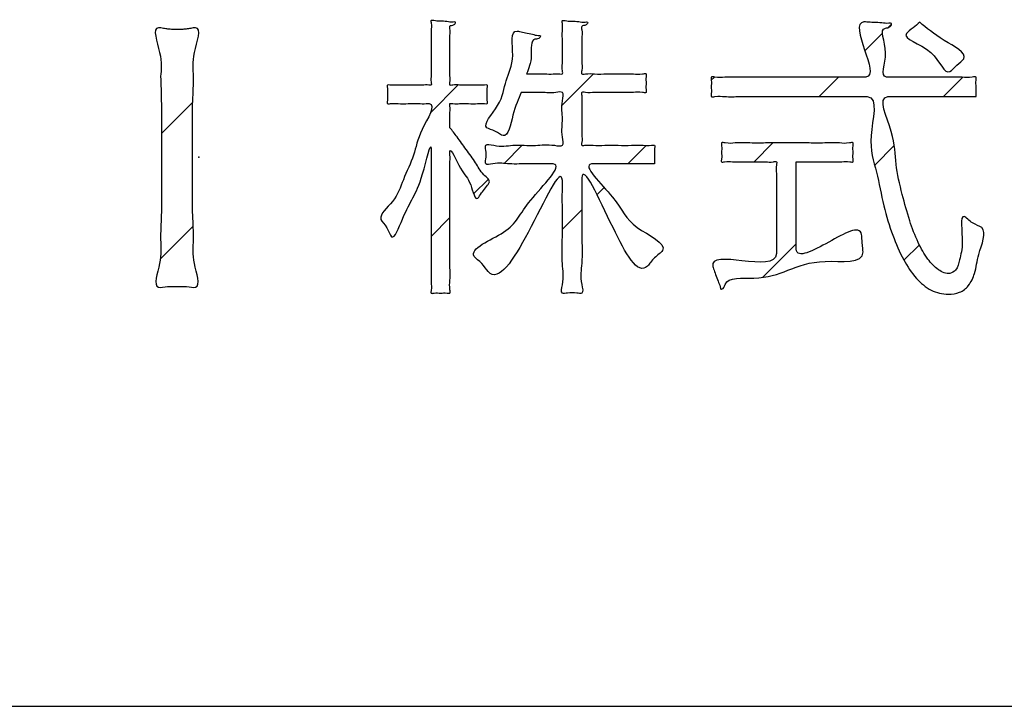
# Model space of a CAD drawing. Units: millimetres. Extents: x 0 to 1050, y 0 to 1485.
# Drawn here: x 907 to 952, y 50 to 81 of the extents above; entities that cross this region are included whole.
import ezdxf

# ---------------------------------------------------------------- set-up
doc = ezdxf.new("R2010")
doc.units = ezdxf.units.MM
doc.layers.add('1', color=7, linetype='Continuous')
doc.layers.add('_U_30EC_U_30A4_U_30E4_U_30FC_1', color=7, linetype='Continuous')
pattern_1 = [(45, (0, 0), (-1.131371, 1e-16), [])]

# ---------------------------------------------------------------- blocks, each defined once
blk = doc.blocks.new('開示A4')
at = {"layer": '1', "linetype": 'Continuous'}
h = blk.add_hatch(dxfattribs=at)
h.set_pattern_fill('CUSTOM5', color=2, scale=0.4, angle=45, pattern_type=2)
h.set_pattern_definition(pattern_1)
edge = h.paths.add_edge_path()
edge.add_spline(control_points=[(185.2874, 15.2689), (185.3091, 15.2411), (185.3597, 15.1762), (185.4349, 15.0689), (185.5248, 14.9538), (185.5709, 14.8536), (185.6656, 14.7843), (185.6204, 14.7377), (185.5947, 14.6966), (185.5645, 14.6607), (185.5194, 14.5858), (185.4711, 14.8078), (185.3969, 14.8451), (185.2836, 15.1161), (185.2885, 15.001), (185.2868, 14.9284), (185.2877, 14.8063), (185.2874, 14.6591), (185.2875, 14.4931), (185.2873, 14.3219), (185.2879, 14.1555), (185.2859, 14.0094), (185.2913, 13.8847), (185.2805, 13.8172), (185.2957, 13.7555), (185.2458, 13.7673), (185.2017, 13.7594), (185.1582, 13.7676), (185.1092, 13.7554), (185.1219, 13.8096), (185.113, 13.8694), (185.1175, 13.9792), (185.1158, 14.1103), (185.1164, 14.262), (185.1162, 14.4221), (185.1162, 14.5824), (185.1163, 14.7337), (185.1161, 14.8658), (185.1164, 14.9729), (185.1159, 15.0381), (185.1181, 15.1662), (185.0319, 14.791), (184.9555, 14.6392), (184.866, 14.4777), (184.764, 14.2047), (184.7188, 14.3672), (184.6102, 14.4561), (184.7996, 14.6055), (184.8565, 14.7975), (184.9718, 15.029), (184.994, 15.218), (185.1772, 15.4945), (185.0538, 15.487), (184.9926, 15.4886), (184.9082, 15.4888), (184.8204, 15.4854), (184.7657, 15.4939), (184.7105, 15.4805), (184.7223, 15.5293), (184.7142, 15.5727), (184.7228, 15.6151), (184.7103, 15.6627), (184.7555, 15.6527), (184.8015, 15.6589), (184.8777, 15.6559), (184.9561, 15.6577), (185.0324, 15.6546), (185.0783, 15.661), (185.1232, 15.6509), (185.1106, 15.7016), (185.1192, 15.755), (185.1152, 15.8486), (185.1162, 15.9511), (185.1172, 16.0535), (185.1133, 16.1474), (185.1218, 16.2004), (185.1093, 16.2521), (185.1542, 16.2385), (185.1955, 16.241), (185.2595, 16.2365), (185.2986, 16.2278), (185.3477, 16.2352), (185.3225, 16.196), (185.2816, 16.2056), (185.291, 16.1554), (185.2856, 16.1039), (185.2882, 16.0196), (185.287, 15.9256), (185.2884, 15.832), (185.285, 15.7468), (185.2921, 15.6972), (185.2813, 15.6499), (185.3304, 15.662), (185.3795, 15.6545), (185.4574, 15.6569), (185.535, 15.659), (185.5845, 15.6519), (185.6345, 15.6636), (185.6223, 15.6154), (185.6306, 15.5725), (185.6223, 15.5296), (185.6345, 15.4814), (185.5845, 15.4931), (185.535, 15.486), (185.4574, 15.4881), (185.3795, 15.4905), (185.3305, 15.4829), (185.2813, 15.4951), (185.2916, 15.4507), (185.2857, 15.4093), (185.2879, 15.3492), (185.2874, 15.3023), (185.2874, 15.2765), (185.2874, 15.2689)], knot_values=[0, 0, 0, 0, 0.105471, 0.24661, 0.396591, 0.528553, 0.615625, 0.643143, 0.703685, 0.764227, 0.791746, 0.92874, 1.106573, 1.287545, 1.317578, 1.399928, 1.522968, 1.675073, 1.844617, 2.019973, 2.189517, 2.341621, 2.464662, 2.547011, 2.577045, 2.603798, 2.662655, 2.721512, 2.748265, 2.774215, 2.845959, 2.954339, 3.090194, 3.244368, 3.4077, 3.571032, 3.725205, 3.861061, 3.96944, 4.041184, 4.067134, 4.311887, 4.547897, 4.764747, 4.95275, 5.045773, 5.137862, 5.330543, 5.553448, 5.795084, 6.043293, 6.285762, 6.313903, 6.384256, 6.475715, 6.567174, 6.637527, 6.665668, 6.692019, 6.749991, 6.807963, 6.834313, 6.856393, 6.913335, 6.991195, 7.076027, 7.153887, 7.210829, 7.232908, 7.258199, 7.324876, 7.419142, 7.527204, 7.635266, 7.729533, 7.796209, 7.8215, 7.844653, 7.899863, 7.965759, 8.020969, 8.044122, 8.069357, 8.109134, 8.132238, 8.193148, 8.279262, 8.377978, 8.476693, 8.562807, 8.623717, 8.646821, 8.671989, 8.734909, 8.816706, 8.898502, 8.961423, 8.986591, 9.012942, 9.070913, 9.128885, 9.155236, 9.180404, 9.243325, 9.325121, 9.406918, 9.469838, 9.495006, 9.517811, 9.572192, 9.637098, 9.691479, 9.714284, 9.714284, 9.714284, 9.714284], degree=3, periodic=0)
h = blk.add_hatch(dxfattribs=at)
h.set_pattern_fill('CUSTOM13', color=2, scale=0.4, angle=45, pattern_type=2)
h.set_pattern_definition(pattern_1)
edge = h.paths.add_edge_path()
edge.add_spline(control_points=[(185.9375, 15.5899), (185.9113, 15.531), (185.8605, 15.4171), (185.8132, 15.1444), (185.7043, 15.2445), (185.5515, 15.2712), (185.7686, 15.4852), (185.7838, 15.7033), (185.8907, 15.8845), (185.8305, 16.1691), (185.9334, 16.1411), (185.978, 16.1324), (186.0381, 16.1214), (186.0757, 16.1077), (186.1252, 16.1076), (186.093, 16.0731), (186.0172, 16.084), (186.0429, 15.8986), (186.0056, 15.807), (185.9858, 15.7584)], knot_values=[0, 0, 0, 0, 0.221108, 0.427322, 0.508017, 0.591484, 0.814327, 1.054651, 1.295453, 1.518109, 1.540864, 1.595126, 1.659891, 1.714153, 1.736908, 1.764951, 1.801562, 1.953914, 2.126104, 2.126104, 2.126104, 2.126104], degree=3, periodic=0)
edge.add_spline(control_points=[(185.9858, 15.7584), (185.9938, 15.7584), (186.022, 15.7585), (186.0766, 15.7583), (186.1483, 15.7591), (186.2236, 15.7563), (186.2713, 15.763), (186.3195, 15.752), (186.3063, 15.8055), (186.3151, 15.8605), (186.3109, 15.9542), (186.3133, 16.0496), (186.3091, 16.1436), (186.318, 16.198), (186.3047, 16.2523), (186.3514, 16.2384), (186.3943, 16.241), (186.4605, 16.2365), (186.5013, 16.2278), (186.5525, 16.2353), (186.5254, 16.1935), (186.4803, 16.2028), (186.4942, 16.1384), (186.4858, 16.0738), (186.4904, 15.9753), (186.4855, 15.876), (186.495, 15.8129), (186.48, 15.7496), (186.5449, 15.7652), (186.6116, 15.755), (186.7241, 15.7599), (186.839, 15.7569), (186.952, 15.7622), (187.0176, 15.7511), (187.0816, 15.7674), (187.0703, 15.7176), (187.0775, 15.6742), (187.0703, 15.6307), (187.0816, 15.5809), (187.0176, 15.5973), (186.952, 15.5861), (186.839, 15.5914), (186.7242, 15.5883), (186.6113, 15.5936), (186.5455, 15.5826), (186.4816, 15.5989), (186.4936, 15.5442), (186.4862, 15.4885), (186.4893, 15.3965), (186.4893, 15.3018), (186.486, 15.2095), (186.494, 15.1544), (186.4815, 15.1006), (186.5389, 15.1145), (186.5995, 15.1051), (186.7049, 15.1094), (186.8204, 15.1084), (186.936, 15.1073), (187.0414, 15.1116), (187.1019, 15.1021), (187.1593, 15.1162), (187.1478, 15.0671), (187.1538, 15.0256), (187.152, 14.9765), (187.1522, 14.9485), (187.1522, 14.9398)], knot_values=[0, 0, 0, 0, 0.024173, 0.084606, 0.163169, 0.241731, 0.302164, 0.326337, 0.353312, 0.422878, 0.518, 0.62164, 0.716761, 0.786328, 0.813303, 0.837294, 0.894505, 0.96279, 1.020001, 1.043992, 1.071934, 1.113122, 1.145225, 1.225484, 1.32982, 1.434156, 1.514415, 1.546518, 1.578975, 1.662679, 1.777131, 1.901833, 2.016286, 2.09999, 2.132447, 2.158782, 2.216721, 2.274659, 2.300995, 2.333452, 2.417156, 2.531608, 2.65631, 2.770763, 2.854467, 2.886924, 2.913598, 2.98239, 3.076452, 3.178937, 3.272999, 3.341791, 3.368465, 3.396976, 3.472141, 3.578408, 3.700227, 3.822046, 3.928313, 4.003478, 4.031988, 4.058324, 4.116263, 4.174201, 4.200537, 4.200537, 4.200537, 4.200537], degree=3, periodic=0)
edge.add_spline(control_points=[(187.1522, 14.9398), (187.1322, 14.9398), (187.0647, 14.9398), (186.9411, 14.9395), (186.7863, 14.9411), (186.6697, 14.9369), (186.4551, 14.9522), (186.8519, 14.592), (186.8946, 14.3751), (187.3189, 14.1933), (187.144, 14.0899), (187.0195, 13.8783), (186.7666, 14.3481), (186.4798, 14.9951), (186.4906, 14.6878), (186.4883, 14.5229), (186.4861, 14.2888), (186.4981, 14.045), (186.4688, 13.8986), (186.5115, 13.7511), (186.424, 13.7669), (186.3769, 13.7669), (186.2899, 13.7511), (186.3313, 13.8953), (186.303, 14.0386), (186.3146, 14.2767), (186.3124, 14.5052), (186.3103, 14.6671), (186.3208, 14.9815), (186.0129, 14.2923), (185.7055, 13.8148), (185.5851, 14.0374), (185.4075, 14.1501), (185.8853, 14.3255), (185.9354, 14.5609), (186.3584, 14.9532), (186.1277, 14.9366), (186.005, 14.9427), (185.8325, 14.9331), (185.7213, 14.9545), (185.6026, 14.9214), (185.6183, 15.002), (185.6179, 15.0465), (185.6028, 15.1297), (185.7372, 15.0906), (185.862, 15.1174), (186.0629, 15.1006), (186.1922, 15.122), (186.3328, 15.0887), (186.2981, 15.2265), (186.3222, 15.3496), (186.2967, 15.4702), (186.3333, 15.6054), (186.2211, 15.5809), (186.128, 15.5931), (186.0192, 15.5896), (185.957, 15.5898), (185.9375, 15.5899)], knot_values=[0, 0, 0, 0, 0.059825, 0.202485, 0.372756, 0.515415, 0.57524, 0.933233, 1.290452, 1.602077, 1.699932, 1.79936, 2.27012, 2.804662, 2.882342, 3.076543, 3.329004, 3.581466, 3.775666, 3.853347, 3.899121, 3.984129, 4.029903, 4.105797, 4.295533, 4.542189, 4.788846, 4.978581, 5.054476, 5.621735, 6.130867, 6.22525, 6.318913, 6.66358, 7.047499, 7.435231, 7.498944, 7.650875, 7.832213, 7.984144, 8.047857, 8.091555, 8.172708, 8.216405, 8.289022, 8.462184, 8.668862, 8.842024, 8.914641, 8.989882, 9.155412, 9.320941, 9.396182, 9.454709, 9.583468, 9.712226, 9.770753, 9.770753, 9.770753, 9.770753], degree=3, periodic=0)
h = blk.add_hatch(dxfattribs=at)
h.set_pattern_fill('CUSTOM6', color=2, scale=0.4, angle=45, pattern_type=2)
h.set_pattern_definition(pattern_1)
edge = h.paths.add_edge_path()
edge.add_spline(control_points=[(190.0818, 15.5524), (190.0703, 15.5524), (190.0283, 15.5524), (189.9434, 15.5524), (189.8208, 15.5524), (189.6791, 15.5525), (189.538, 15.5521), (189.4141, 15.5532), (189.3317, 15.5509), (189.1728, 15.5605), (189.3503, 15.1979), (189.338, 14.9524), (189.4065, 14.6686), (189.4693, 14.4325), (189.5452, 14.2333), (189.6303, 14.0775), (189.7245, 13.9766), (189.8283, 13.9247), (189.9126, 13.9761), (189.9351, 14.0914), (189.9746, 14.2189), (189.9203, 14.5362), (190.0451, 14.3898), (190.2019, 14.358), (190.0948, 14.1242), (190.0809, 13.9597), (190.0235, 13.8313), (189.9335, 13.7602), (189.8095, 13.7443), (189.6634, 13.7799), (189.5244, 13.9), (189.4102, 14.0744), (189.3146, 14.2995), (189.2319, 14.5639), (189.1807, 14.8819), (189.077, 15.1554), (189.2043, 15.5601), (189.0358, 15.5511), (188.9512, 15.5532), (188.819, 15.5521), (188.6561, 15.5525), (188.4734, 15.5524), (188.2847, 15.5526), (188.1014, 15.5519), (187.9405, 15.5542), (187.803, 15.548), (187.729, 15.5603), (187.6613, 15.5433), (187.6732, 15.5952), (187.6656, 15.6407), (187.6733, 15.6861), (187.6613, 15.738), (187.7284, 15.7212), (187.8017, 15.7334), (187.9379, 15.7273), (188.0974, 15.7295), (188.2789, 15.7288), (188.4658, 15.7291), (188.6468, 15.7289), (188.8081, 15.7293), (188.9394, 15.7281), (189.0225, 15.7305), (189.1556, 15.7223), (189.0646, 15.9775), (188.979, 16.2416), (189.0991, 16.229), (189.1514, 16.2269), (189.2214, 16.2254), (189.2672, 16.216), (189.3221, 16.2255), (189.2964, 16.1773), (189.1825, 16.1827), (189.3159, 15.9545), (189.1944, 15.7216), (189.3223, 15.7309), (189.4049, 15.728), (189.5307, 15.7292), (189.6741, 15.7293), (189.8157, 15.7275), (189.9459, 15.7333), (190.0193, 15.7207), (190.0891, 15.7388), (190.0776, 15.6861), (190.0833, 15.6422), (190.0817, 15.5909), (190.0818, 15.5616), (190.0818, 15.5524)], knot_values=[0, 0, 0, 0, 0.034599, 0.125813, 0.254772, 0.402603, 0.550434, 0.679393, 0.770608, 0.805206, 1.124852, 1.427402, 1.706357, 1.955541, 2.169486, 2.344351, 2.480568, 2.590441, 2.64919, 2.749321, 2.912633, 3.147746, 3.244827, 3.33849, 3.583815, 3.761424, 3.886956, 3.985855, 4.091766, 4.250186, 4.422734, 4.628286, 4.872093, 5.15255, 5.464967, 5.803201, 6.160363, 6.193449, 6.28417, 6.419718, 6.587285, 6.774063, 6.967246, 7.154024, 7.321591, 7.457139, 7.54786, 7.580946, 7.608533, 7.669224, 7.729916, 7.757503, 7.790278, 7.880146, 8.01442, 8.180412, 8.365435, 8.556801, 8.741824, 8.907816, 9.042089, 9.131958, 9.164733, 9.415425, 9.667986, 9.69417, 9.756608, 9.83113, 9.893568, 9.919752, 9.950968, 9.996422, 10.22088, 10.443419, 10.47848, 10.570913, 10.701595, 10.851402, 11.001208, 11.13189, 11.224324, 11.259385, 11.286972, 11.347663, 11.408354, 11.435941, 11.435941, 11.435941, 11.435941], degree=3, periodic=0)
h = blk.add_hatch(dxfattribs=at)
h.set_pattern_fill('CUSTOM4', color=2, scale=0.4, angle=45, pattern_type=2)
h.set_pattern_definition(pattern_1)
edge = h.paths.add_edge_path()
edge.add_spline(control_points=[(182.6507, 15.7341), (182.6568, 15.7976), (182.6691, 15.9259), (182.5605, 16.2017), (182.6762, 16.1719), (182.7172, 16.1677), (182.7591, 16.1631), (182.8004, 16.162), (182.8417, 16.1631), (182.8836, 16.1677), (182.9246, 16.1719), (183.0405, 16.2018), (182.9296, 15.9234), (182.9575, 15.7428), (182.9404, 15.5096), (182.9415, 15.3491), (182.9414, 15.2228), (182.9414, 15.1243), (182.9414, 14.9928), (182.9414, 14.8613), (182.9414, 14.7628), (182.9415, 14.6364), (182.9407, 14.4748), (182.9566, 14.2436), (182.9333, 14.0587), (183.036, 13.7894), (182.882, 13.8266), (182.8004, 13.8214), (182.7188, 13.8266), (182.5649, 13.7894), (182.6674, 14.0588), (182.6442, 14.2436), (182.66, 14.4748), (182.6593, 14.6364), (182.6594, 14.7628), (182.6594, 14.8613), (182.6594, 14.9928), (182.6594, 15.1243), (182.6593, 15.2229), (182.6594, 15.349), (182.6582, 15.5121), (182.6532, 15.6605), (182.6507, 15.7341)], knot_values=[0, 0, 0, 0, 0.220791, 0.44594, 0.490239, 0.532747, 0.574226, 0.615543, 0.656816, 0.698251, 0.740766, 0.785137, 1.010289, 1.231081, 1.451765, 1.676638, 1.720461, 1.830018, 1.972442, 2.114867, 2.224424, 2.268247, 2.493629, 2.715603, 2.934211, 3.149502, 3.231388, 3.318232, 3.405143, 3.48697, 3.702258, 3.920866, 4.142839, 4.368222, 4.412045, 4.521602, 4.664026, 4.80645, 4.916007, 4.95983, 5.184704, 5.405387, 5.405387, 5.405387, 5.405387], degree=3, periodic=0)
h = blk.add_hatch(dxfattribs=at)
h.set_pattern_fill('CUSTOM8', color=2, scale=0.4, angle=45, pattern_type=2)
h.set_pattern_definition(pattern_1)
edge = h.paths.add_edge_path()
edge.add_spline(control_points=[(189.5681, 16.2293), (189.6296, 16.1769), (189.7447, 16.0788), (190.0397, 15.9289), (189.9025, 15.8434), (189.8041, 15.7109), (189.713, 16.0162), (189.3637, 16.0797), (189.5119, 16.179), (189.5494, 16.2125), (189.5681, 16.2293)], knot_values=[0, 0, 0, 0, 0.278554, 0.521562, 0.607692, 0.693821, 0.940502, 1.221691, 1.300472, 1.379252, 1.379252, 1.379252, 1.379252], degree=3, periodic=0)
h = blk.add_hatch(dxfattribs=at)
h.set_pattern_fill('CUSTOM7', color=2, scale=0.4, angle=45, pattern_type=2)
h.set_pattern_definition(pattern_1)
edge = h.paths.add_edge_path()
edge.add_spline(control_points=[(188.4419, 14.9585), (188.4419, 14.9471), (188.4419, 14.9056), (188.4419, 14.8215), (188.4419, 14.7), (188.4418, 14.5598), (188.4421, 14.4201), (188.4412, 14.2975), (188.4432, 14.2159), (188.4349, 14.0627), (188.7431, 14.2256), (189.0351, 14.3948), (189.0408, 14.2597), (189.0455, 14.2162), (189.0483, 14.1721), (189.0673, 14.0227), (188.6584, 14.0868), (188.3794, 13.973), (188.1018, 13.8736), (187.81, 13.9163), (187.7869, 13.8132), (187.7537, 13.7869), (187.7481, 13.8346), (187.7284, 13.8718), (187.7095, 13.9301), (187.6943, 13.9739), (187.6477, 14.0876), (187.9891, 14.0558), (188.268, 14.0216), (188.2618, 14.1691), (188.2631, 14.2401), (188.2625, 14.3472), (188.2626, 14.474), (188.263, 14.6085), (188.2614, 14.734), (188.266, 14.8451), (188.2564, 14.9076), (188.2704, 14.966), (188.2147, 14.9529), (188.1576, 14.9614), (188.0616, 14.9573), (187.9634, 14.9597), (187.8673, 14.9555), (187.8105, 14.9643), (187.755, 14.9509), (187.7671, 15.0004), (187.7592, 15.0439), (187.7666, 15.0883), (187.7552, 15.139), (187.8232, 15.1216), (187.8968, 15.1342), (188.0325, 15.128), (188.1885, 15.1303), (188.3616, 15.1294), (188.5347, 15.1303), (188.6907, 15.128), (188.8263, 15.1342), (188.9, 15.1216), (188.968, 15.139), (188.9566, 15.0883), (188.964, 15.044), (188.9562, 15.0003), (188.9681, 14.9506), (188.9108, 14.9646), (188.852, 14.9554), (188.7525, 14.9595), (188.6494, 14.9582), (188.5538, 14.9585), (188.4857, 14.9585), (188.4514, 14.9585), (188.4419, 14.9585)], knot_values=[0, 0, 0, 0, 0.034255, 0.124562, 0.252239, 0.398599, 0.54496, 0.672636, 0.762944, 0.797198, 1.101724, 1.408591, 1.433332, 1.487763, 1.542194, 1.566935, 1.923524, 2.271756, 2.59058, 2.858943, 2.88912, 2.918306, 2.941367, 2.996358, 3.061992, 3.116983, 3.140044, 3.411273, 3.732442, 3.761068, 3.837787, 3.948859, 4.080541, 4.219094, 4.350776, 4.461847, 4.538567, 4.567193, 4.594908, 4.666381, 4.764111, 4.870593, 4.968322, 5.039796, 5.06751, 5.094264, 5.153121, 5.211978, 5.238731, 5.272291, 5.363381, 5.497618, 5.660622, 5.838007, 6.015393, 6.178396, 6.312634, 6.403724, 6.437284, 6.464037, 6.522894, 6.581751, 6.608504, 6.637254, 6.711398, 6.812778, 6.923237, 7.024618, 7.098761, 7.127511, 7.127511, 7.127511, 7.127511], degree=3, periodic=0)
at = {"layer": '1', "color": 7, "linetype": 'Continuous'}
blk.add_line((105, 10), (200, 10), dxfattribs=at)
at = {"layer": '1', "color": 4}
blk.add_point((183, 15), dxfattribs=at)
at = {"layer": '_U_30EC_U_30A4_U_30E4_U_30FC_1', "color": 2, "linetype": 'Continuous'}
for points, knots in [([(185.2874, 15.2689), (185.3091, 15.2411), (185.3597, 15.1762), (185.4349, 15.0689), (185.5248, 14.9538), (185.5709, 14.8536), (185.6656, 14.7843), (185.6204, 14.7377), (185.5947, 14.6966), (185.5645, 14.6607), (185.5194, 14.5858), (185.4711, 14.8078), (185.3969, 14.8451), (185.2836, 15.1161), (185.2885, 15.001), (185.2868, 14.9284), (185.2877, 14.8063), (185.2874, 14.6591), (185.2875, 14.4931), (185.2873, 14.3219), (185.2879, 14.1555), (185.2859, 14.0094), (185.2913, 13.8847), (185.2805, 13.8172), (185.2957, 13.7555), (185.2458, 13.7673), (185.2017, 13.7594), (185.1582, 13.7676), (185.1092, 13.7554), (185.1219, 13.8096), (185.113, 13.8694), (185.1175, 13.9792), (185.1158, 14.1103), (185.1164, 14.262), (185.1162, 14.4221), (185.1162, 14.5824), (185.1163, 14.7337), (185.1161, 14.8658), (185.1164, 14.9729), (185.1159, 15.0381), (185.1181, 15.1662), (185.0319, 14.791), (184.9555, 14.6392), (184.866, 14.4777), (184.764, 14.2047), (184.7188, 14.3672), (184.6102, 14.4561), (184.7996, 14.6055), (184.8565, 14.7975), (184.9718, 15.029), (184.994, 15.218), (185.1772, 15.4945), (185.0538, 15.487), (184.9926, 15.4886), (184.9082, 15.4888), (184.8204, 15.4854), (184.7657, 15.4939), (184.7105, 15.4805), (184.7223, 15.5293), (184.7142, 15.5727), (184.7228, 15.6151), (184.7103, 15.6627), (184.7555, 15.6527), (184.8015, 15.6589), (184.8777, 15.6559), (184.9561, 15.6577), (185.0324, 15.6546), (185.0783, 15.661), (185.1232, 15.6509), (185.1106, 15.7016), (185.1192, 15.755), (185.1152, 15.8486), (185.1162, 15.9511), (185.1172, 16.0535), (185.1133, 16.1474), (185.1218, 16.2004), (185.1093, 16.2521), (185.1542, 16.2385), (185.1955, 16.241), (185.2595, 16.2365), (185.2986, 16.2278), (185.3477, 16.2352), (185.3225, 16.196), (185.2816, 16.2056), (185.291, 16.1554), (185.2856, 16.1039), (185.2882, 16.0196), (185.287, 15.9256), (185.2884, 15.832), (185.285, 15.7468), (185.2921, 15.6972), (185.2813, 15.6499), (185.3304, 15.662), (185.3795, 15.6545), (185.4574, 15.6569), (185.535, 15.659), (185.5845, 15.6519), (185.6345, 15.6636), (185.6223, 15.6154), (185.6306, 15.5725), (185.6223, 15.5296), (185.6345, 15.4814), (185.5845, 15.4931), (185.535, 15.486), (185.4574, 15.4881), (185.3795, 15.4905), (185.3305, 15.4829), (185.2813, 15.4951), (185.2916, 15.4507), (185.2857, 15.4093), (185.2879, 15.3492), (185.2874, 15.3023), (185.2874, 15.2765), (185.2874, 15.2689)], [0, 0, 0, 0, 0.105471, 0.24661, 0.396591, 0.528553, 0.615625, 0.643143, 0.703685, 0.764227, 0.791746, 0.92874, 1.106573, 1.287545, 1.317578, 1.399928, 1.522968, 1.675073, 1.844617, 2.019973, 2.189517, 2.341621, 2.464662, 2.547011, 2.577045, 2.603798, 2.662655, 2.721512, 2.748265, 2.774215, 2.845959, 2.954339, 3.090194, 3.244368, 3.4077, 3.571032, 3.725205, 3.861061, 3.96944, 4.041184, 4.067134, 4.311887, 4.547897, 4.764747, 4.95275, 5.045773, 5.137862, 5.330543, 5.553448, 5.795084, 6.043293, 6.285762, 6.313903, 6.384256, 6.475715, 6.567174, 6.637527, 6.665668, 6.692019, 6.749991, 6.807963, 6.834313, 6.856393, 6.913335, 6.991195, 7.076027, 7.153887, 7.210829, 7.232908, 7.258199, 7.324876, 7.419142, 7.527204, 7.635266, 7.729533, 7.796209, 7.8215, 7.844653, 7.899863, 7.965759, 8.020969, 8.044122, 8.069357, 8.109134, 8.132238, 8.193148, 8.279262, 8.377978, 8.476693, 8.562807, 8.623717, 8.646821, 8.671989, 8.734909, 8.816706, 8.898502, 8.961423, 8.986591, 9.012942, 9.070913, 9.128885, 9.155236, 9.180404, 9.243325, 9.325121, 9.406918, 9.469838, 9.495006, 9.517811, 9.572192, 9.637098, 9.691479, 9.714284, 9.714284, 9.714284, 9.714284]), ([(185.9858, 15.7584), (185.9938, 15.7584), (186.022, 15.7585), (186.0766, 15.7583), (186.1483, 15.7591), (186.2236, 15.7563), (186.2713, 15.763), (186.3195, 15.752), (186.3063, 15.8055), (186.3151, 15.8605), (186.3109, 15.9542), (186.3133, 16.0496), (186.3091, 16.1436), (186.318, 16.198), (186.3047, 16.2523), (186.3514, 16.2384), (186.3943, 16.241), (186.4605, 16.2365), (186.5013, 16.2278), (186.5525, 16.2353), (186.5254, 16.1935), (186.4803, 16.2028), (186.4942, 16.1384), (186.4858, 16.0738), (186.4904, 15.9753), (186.4855, 15.876), (186.495, 15.8129), (186.48, 15.7496), (186.5449, 15.7652), (186.6116, 15.755), (186.7241, 15.7599), (186.839, 15.7569), (186.952, 15.7622), (187.0176, 15.7511), (187.0816, 15.7674), (187.0703, 15.7176), (187.0775, 15.6742), (187.0703, 15.6307), (187.0816, 15.5809), (187.0176, 15.5973), (186.952, 15.5861), (186.839, 15.5914), (186.7242, 15.5883), (186.6113, 15.5936), (186.5455, 15.5826), (186.4816, 15.5989), (186.4936, 15.5442), (186.4862, 15.4885), (186.4893, 15.3965), (186.4893, 15.3018), (186.486, 15.2095), (186.494, 15.1544), (186.4815, 15.1006), (186.5389, 15.1145), (186.5995, 15.1051), (186.7049, 15.1094), (186.8204, 15.1084), (186.936, 15.1073), (187.0414, 15.1116), (187.1019, 15.1021), (187.1593, 15.1162), (187.1478, 15.0671), (187.1538, 15.0256), (187.152, 14.9765), (187.1522, 14.9485), (187.1522, 14.9398)], [0, 0, 0, 0, 0.024173, 0.084606, 0.163169, 0.241731, 0.302164, 0.326337, 0.353312, 0.422878, 0.518, 0.62164, 0.716761, 0.786328, 0.813303, 0.837294, 0.894505, 0.96279, 1.020001, 1.043992, 1.071934, 1.113122, 1.145225, 1.225484, 1.32982, 1.434156, 1.514415, 1.546518, 1.578975, 1.662679, 1.777131, 1.901833, 2.016286, 2.09999, 2.132447, 2.158782, 2.216721, 2.274659, 2.300995, 2.333452, 2.417156, 2.531608, 2.65631, 2.770763, 2.854467, 2.886924, 2.913598, 2.98239, 3.076452, 3.178937, 3.272999, 3.341791, 3.368465, 3.396976, 3.472141, 3.578408, 3.700227, 3.822046, 3.928313, 4.003478, 4.031988, 4.058324, 4.116263, 4.174201, 4.200537, 4.200537, 4.200537, 4.200537]), ([(182.6507, 15.7341), (182.6568, 15.7976), (182.6691, 15.9259), (182.5605, 16.2017), (182.6762, 16.1719), (182.7172, 16.1677), (182.7591, 16.1631), (182.8004, 16.162), (182.8417, 16.1631), (182.8836, 16.1677), (182.9246, 16.1719), (183.0405, 16.2018), (182.9296, 15.9234), (182.9575, 15.7428), (182.9404, 15.5096), (182.9415, 15.3491), (182.9414, 15.2228), (182.9414, 15.1243), (182.9414, 14.9928), (182.9414, 14.8613), (182.9414, 14.7628), (182.9415, 14.6364), (182.9407, 14.4748), (182.9566, 14.2436), (182.9333, 14.0587), (183.036, 13.7894), (182.882, 13.8266), (182.8004, 13.8214), (182.7188, 13.8266), (182.5649, 13.7894), (182.6674, 14.0588), (182.6442, 14.2436), (182.66, 14.4748), (182.6593, 14.6364), (182.6594, 14.7628), (182.6594, 14.8613), (182.6594, 14.9928), (182.6594, 15.1243), (182.6593, 15.2229), (182.6594, 15.349), (182.6582, 15.5121), (182.6532, 15.6605), (182.6507, 15.7341)], [0, 0, 0, 0, 0.220791, 0.44594, 0.490239, 0.532747, 0.574226, 0.615543, 0.656816, 0.698251, 0.740766, 0.785137, 1.010289, 1.231081, 1.451765, 1.676638, 1.720461, 1.830018, 1.972442, 2.114867, 2.224424, 2.268247, 2.493629, 2.715603, 2.934211, 3.149502, 3.231388, 3.318232, 3.405143, 3.48697, 3.702258, 3.920866, 4.142839, 4.368222, 4.412045, 4.521602, 4.664026, 4.80645, 4.916007, 4.95983, 5.184704, 5.405387, 5.405387, 5.405387, 5.405387]), ([(185.9375, 15.5899), (185.9113, 15.531), (185.8605, 15.4171), (185.8132, 15.1444), (185.7043, 15.2445), (185.5515, 15.2712), (185.7686, 15.4852), (185.7838, 15.7033), (185.8907, 15.8845), (185.8305, 16.1691), (185.9334, 16.1411), (185.978, 16.1324), (186.0381, 16.1214), (186.0757, 16.1077), (186.1252, 16.1076), (186.093, 16.0731), (186.0172, 16.084), (186.0429, 15.8986), (186.0056, 15.807), (185.9858, 15.7584)], [0, 0, 0, 0, 0.221108, 0.427322, 0.508017, 0.591484, 0.814327, 1.054651, 1.295453, 1.518109, 1.540864, 1.595126, 1.659891, 1.714153, 1.736908, 1.764951, 1.801562, 1.953914, 2.126104, 2.126104, 2.126104, 2.126104]), ([(190.0818, 15.5524), (190.0703, 15.5524), (190.0283, 15.5524), (189.9434, 15.5524), (189.8208, 15.5524), (189.6791, 15.5525), (189.538, 15.5521), (189.4141, 15.5532), (189.3317, 15.5509), (189.1728, 15.5605), (189.3503, 15.1979), (189.338, 14.9524), (189.4065, 14.6686), (189.4693, 14.4325), (189.5452, 14.2333), (189.6303, 14.0775), (189.7245, 13.9766), (189.8283, 13.9247), (189.9126, 13.9761), (189.9351, 14.0914), (189.9746, 14.2189), (189.9203, 14.5362), (190.0451, 14.3898), (190.2019, 14.358), (190.0948, 14.1242), (190.0809, 13.9597), (190.0235, 13.8313), (189.9335, 13.7602), (189.8095, 13.7443), (189.6634, 13.7799), (189.5244, 13.9), (189.4102, 14.0744), (189.3146, 14.2995), (189.2319, 14.5639), (189.1807, 14.8819), (189.077, 15.1554), (189.2043, 15.5601), (189.0358, 15.5511), (188.9512, 15.5532), (188.819, 15.5521), (188.6561, 15.5525), (188.4734, 15.5524), (188.2847, 15.5526), (188.1014, 15.5519), (187.9405, 15.5542), (187.803, 15.548), (187.729, 15.5603), (187.6613, 15.5433), (187.6732, 15.5952), (187.6656, 15.6407), (187.6733, 15.6861), (187.6613, 15.738), (187.7284, 15.7212), (187.8017, 15.7334), (187.9379, 15.7273), (188.0974, 15.7295), (188.2789, 15.7288), (188.4658, 15.7291), (188.6468, 15.7289), (188.8081, 15.7293), (188.9394, 15.7281), (189.0225, 15.7305), (189.1556, 15.7223), (189.0646, 15.9775), (188.979, 16.2416), (189.0991, 16.229), (189.1514, 16.2269), (189.2214, 16.2254), (189.2672, 16.216), (189.3221, 16.2255), (189.2964, 16.1773), (189.1825, 16.1827), (189.3159, 15.9545), (189.1944, 15.7216), (189.3223, 15.7309), (189.4049, 15.728), (189.5307, 15.7292), (189.6741, 15.7293), (189.8157, 15.7275), (189.9459, 15.7333), (190.0193, 15.7207), (190.0891, 15.7388), (190.0776, 15.6861), (190.0833, 15.6422), (190.0817, 15.5909), (190.0818, 15.5616), (190.0818, 15.5524)], [0, 0, 0, 0, 0.034599, 0.125813, 0.254772, 0.402603, 0.550434, 0.679393, 0.770608, 0.805206, 1.124852, 1.427402, 1.706357, 1.955541, 2.169486, 2.344351, 2.480568, 2.590441, 2.64919, 2.749321, 2.912633, 3.147746, 3.244827, 3.33849, 3.583815, 3.761424, 3.886956, 3.985855, 4.091766, 4.250186, 4.422734, 4.628286, 4.872093, 5.15255, 5.464967, 5.803201, 6.160363, 6.193449, 6.28417, 6.419718, 6.587285, 6.774063, 6.967246, 7.154024, 7.321591, 7.457139, 7.54786, 7.580946, 7.608533, 7.669224, 7.729916, 7.757503, 7.790278, 7.880146, 8.01442, 8.180412, 8.365435, 8.556801, 8.741824, 8.907816, 9.042089, 9.131958, 9.164733, 9.415425, 9.667986, 9.69417, 9.756608, 9.83113, 9.893568, 9.919752, 9.950968, 9.996422, 10.22088, 10.443419, 10.47848, 10.570913, 10.701595, 10.851402, 11.001208, 11.13189, 11.224324, 11.259385, 11.286972, 11.347663, 11.408354, 11.435941, 11.435941, 11.435941, 11.435941]), ([(189.5681, 16.2293), (189.6296, 16.1769), (189.7447, 16.0788), (190.0397, 15.9289), (189.9025, 15.8434), (189.8041, 15.7109), (189.713, 16.0162), (189.3637, 16.0797), (189.5119, 16.179), (189.5494, 16.2125), (189.5681, 16.2293)], [0, 0, 0, 0, 0.278554, 0.521562, 0.607692, 0.693821, 0.940502, 1.221691, 1.300472, 1.379252, 1.379252, 1.379252, 1.379252]), ([(187.1522, 14.9398), (187.1322, 14.9398), (187.0647, 14.9398), (186.9411, 14.9395), (186.7863, 14.9411), (186.6697, 14.9369), (186.4551, 14.9522), (186.8519, 14.592), (186.8946, 14.3751), (187.3189, 14.1933), (187.144, 14.0899), (187.0195, 13.8783), (186.7666, 14.3481), (186.4798, 14.9951), (186.4906, 14.6878), (186.4883, 14.5229), (186.4861, 14.2888), (186.4981, 14.045), (186.4688, 13.8986), (186.5115, 13.7511), (186.424, 13.7669), (186.3769, 13.7669), (186.2899, 13.7511), (186.3313, 13.8953), (186.303, 14.0386), (186.3146, 14.2767), (186.3124, 14.5052), (186.3103, 14.6671), (186.3208, 14.9815), (186.0129, 14.2923), (185.7055, 13.8148), (185.5851, 14.0374), (185.4075, 14.1501), (185.8853, 14.3255), (185.9354, 14.5609), (186.3584, 14.9532), (186.1277, 14.9366), (186.005, 14.9427), (185.8325, 14.9331), (185.7213, 14.9545), (185.6026, 14.9214), (185.6183, 15.002), (185.6179, 15.0465), (185.6028, 15.1297), (185.7372, 15.0906), (185.862, 15.1174), (186.0629, 15.1006), (186.1922, 15.122), (186.3328, 15.0887), (186.2981, 15.2265), (186.3222, 15.3496), (186.2967, 15.4702), (186.3333, 15.6054), (186.2211, 15.5809), (186.128, 15.5931), (186.0192, 15.5896), (185.957, 15.5898), (185.9375, 15.5899)], [0, 0, 0, 0, 0.059825, 0.202485, 0.372756, 0.515415, 0.57524, 0.933233, 1.290452, 1.602077, 1.699932, 1.79936, 2.27012, 2.804662, 2.882342, 3.076543, 3.329004, 3.581466, 3.775666, 3.853347, 3.899121, 3.984129, 4.029903, 4.105797, 4.295533, 4.542189, 4.788846, 4.978581, 5.054476, 5.621735, 6.130867, 6.22525, 6.318913, 6.66358, 7.047499, 7.435231, 7.498944, 7.650875, 7.832213, 7.984144, 8.047857, 8.091555, 8.172708, 8.216405, 8.289022, 8.462184, 8.668862, 8.842024, 8.914641, 8.989882, 9.155412, 9.320941, 9.396182, 9.454709, 9.583468, 9.712226, 9.770753, 9.770753, 9.770753, 9.770753]), ([(188.4419, 14.9585), (188.4419, 14.9471), (188.4419, 14.9056), (188.4419, 14.8215), (188.4419, 14.7), (188.4418, 14.5598), (188.4421, 14.4201), (188.4412, 14.2975), (188.4432, 14.2159), (188.4349, 14.0627), (188.7431, 14.2256), (189.0351, 14.3948), (189.0408, 14.2597), (189.0455, 14.2162), (189.0483, 14.1721), (189.0673, 14.0227), (188.6584, 14.0868), (188.3794, 13.973), (188.1018, 13.8736), (187.81, 13.9163), (187.7869, 13.8132), (187.7537, 13.7869), (187.7481, 13.8346), (187.7284, 13.8718), (187.7095, 13.9301), (187.6943, 13.9739), (187.6477, 14.0876), (187.9891, 14.0558), (188.268, 14.0216), (188.2618, 14.1691), (188.2631, 14.2401), (188.2625, 14.3472), (188.2626, 14.474), (188.263, 14.6085), (188.2614, 14.734), (188.266, 14.8451), (188.2564, 14.9076), (188.2704, 14.966), (188.2147, 14.9529), (188.1576, 14.9614), (188.0616, 14.9573), (187.9634, 14.9597), (187.8673, 14.9555), (187.8105, 14.9643), (187.755, 14.9509), (187.7671, 15.0004), (187.7592, 15.0439), (187.7666, 15.0883), (187.7552, 15.139), (187.8232, 15.1216), (187.8968, 15.1342), (188.0325, 15.128), (188.1885, 15.1303), (188.3616, 15.1294), (188.5347, 15.1303), (188.6907, 15.128), (188.8263, 15.1342), (188.9, 15.1216), (188.968, 15.139), (188.9566, 15.0883), (188.964, 15.044), (188.9562, 15.0003), (188.9681, 14.9506), (188.9108, 14.9646), (188.852, 14.9554), (188.7525, 14.9595), (188.6494, 14.9582), (188.5538, 14.9585), (188.4857, 14.9585), (188.4514, 14.9585), (188.4419, 14.9585)], [0, 0, 0, 0, 0.034255, 0.124562, 0.252239, 0.398599, 0.54496, 0.672636, 0.762944, 0.797198, 1.101724, 1.408591, 1.433332, 1.487763, 1.542194, 1.566935, 1.923524, 2.271756, 2.59058, 2.858943, 2.88912, 2.918306, 2.941367, 2.996358, 3.061992, 3.116983, 3.140044, 3.411273, 3.732442, 3.761068, 3.837787, 3.948859, 4.080541, 4.219094, 4.350776, 4.461847, 4.538567, 4.567193, 4.594908, 4.666381, 4.764111, 4.870593, 4.968322, 5.039796, 5.06751, 5.094264, 5.153121, 5.211978, 5.238731, 5.272291, 5.363381, 5.497618, 5.660622, 5.838007, 6.015393, 6.178396, 6.312634, 6.403724, 6.437284, 6.464037, 6.522894, 6.581751, 6.608504, 6.637254, 6.711398, 6.812778, 6.923237, 7.024618, 7.098761, 7.127511, 7.127511, 7.127511, 7.127511])]:
    blk.add_open_spline(points, degree=3, knots=knots, dxfattribs=at)

msp = doc.modelspace()

# ---------------------------------------------------------------- block references
at = {"layer": '1', "xscale": 5, "yscale": 5, "zscale": 5}
msp.add_blockref('開示A4', (0, 0), dxfattribs=at)

doc.saveas('drawing.dxf')
